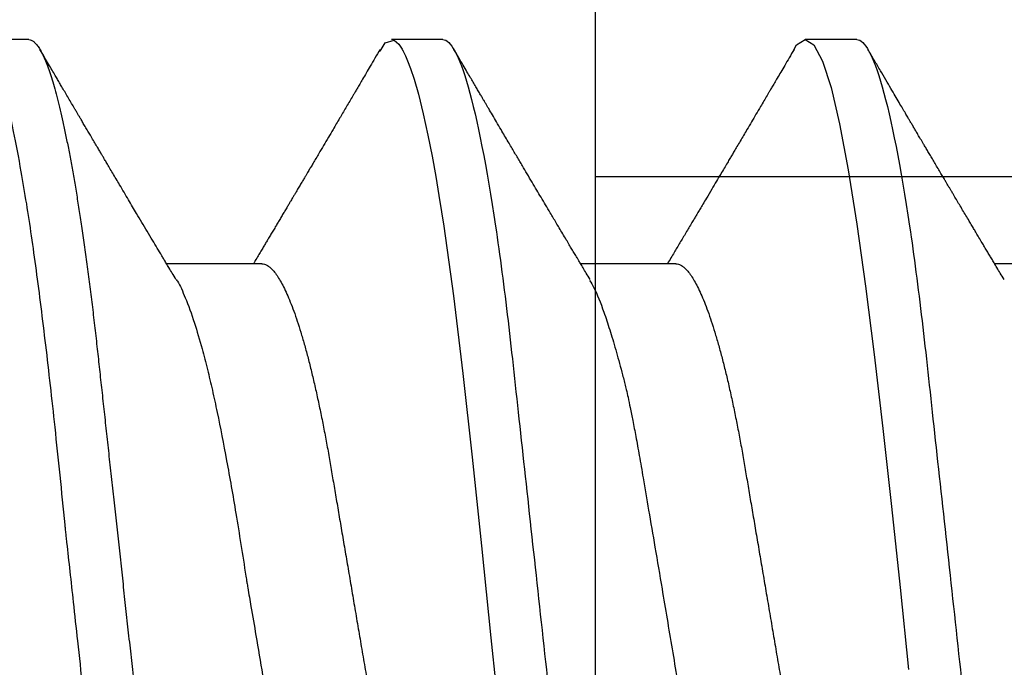
# Model space of a CAD drawing. Units: inches. Extents: x 0 to 310, y 0 to 43.
# Drawn here: x 16 to 16, y 27 to 27 of the extents above; entities that cross this region are included whole.
import ezdxf
from ezdxf import colors
from ezdxf.entities.mleader import LeaderData, LeaderLine
from ezdxf.math import Vec2, Vec3

# ---------------------------------------------------------------- set-up
doc = ezdxf.new("R2010")
doc.units = ezdxf.units.IN
doc.header["$LTSCALE"] = 0.25
doc.header["$MEASUREMENT"] = 0
doc.linetypes.add('HIDDEN2', pattern=[0.1875, 0.125, -0.0625])
doc.layers.add('Arcadia-Profile', color=6, linetype='Continuous')
doc.layers.add('Arcadia-Text', color=3, linetype='Continuous')
doc.styles.get("Standard").update_dxf_attribs({"font": 'ARIALN.TTF'})

# ---------------------------------------------------------------- blocks, each defined once
blk = doc.blocks.new('Clip OPGUCH-1')
at = {"layer": 'Arcadia-Profile', "linetype": 'HIDDEN2'}
blk.add_line((-1.472000000000008, -0.4784835013780935), (1.472000000000012, -0.4784835013780935), dxfattribs=at)
at = {"layer": 'Arcadia-Profile'}
blk.add_lwpolyline([(-1.472000000000008, 0), (1.472000000000012, 0), (1.472000000000012, -2), (-1.472000000000008, -2)], close=True, dxfattribs=at)
blk = doc.blocks.new('*U16')
at = {"layer": 'Arcadia-Profile'}
for p, q in [((0.1808125021552875, 0.1080000006599922), (0.1719375019100813, 0.1080000006599922)), ((0.2518125087002119, 0.1080000006599922), (0.2429763655073067, 0.1080000006599922)), ((0.3228125106618549, 0.1080000006599922), (0.3139375012500896, 0.1080000006599922)), ((0.2207500032587113, 0.06957012385288985), (0.2044380161999904, 0.06957012385288985)), ((0.2917500052203561, 0.06957012385288985), (0.2754379998285117, 0.06957012385288985)), ((0.3627500071820009, 0.06957012385288985), (0.3464380201232764, 0.06957012385288985))]:
    blk.add_line(p, q, dxfattribs=at)
at = {"layer": 'Arcadia-Profile', "flags": 128}
for points in [[(0.241031239585066, 0.1060315916726782), (0.2419041711941077, 0.1074707417579366), (0.2434778222296909, 0.1078840161629935), (0.2442449258913779, 0.107235619466937), (0.2446235415290943, 0.1066986698201595), (0.2448116210287736, 0.1063772901896551), (0.2449053582820966, 0.1062034188596086), (0.2449521444097087, 0.1061131923991678), (0.2449755191403931, 0.1060672587617337), (0.2449871973391744, 0.1060440856953924), (0.2449930364385651, 0.1060324441628562), (0.2449959605715399, 0.1060266142300264), (0.2449974180547478, 0.1060236900970506), (0.2449981513796331, 0.1060222326138436), (0.244998518042074, 0.1060214992889592), (0.2449987013732944, 0.1060211417930783), (0.2449987930389064, 0.106020958461857), (0.2449988297051497, 0.1060208667962459), (0.2449988755379557, 0.1060207751306357), (0.2453887202129614, 0.1052225509941747), (0.2457746049335938, 0.104339517834855), (0.2462744666743522, 0.1030383794928045), (0.24688830543524, 0.1011958823881085), (0.2476161303828164, 0.09866651653061842), (0.2484579415170831, 0.09528644797464159), (0.2492586497915887, 0.0916241318372939), (0.2499731465593946, 0.08798935204934866), (0.2506014226539417, 0.08451209044653174), (0.2511434964083481, 0.08130119077478026), (0.2515993494894939, 0.07844600867123708), (0.25196899106394, 0.07601822206005115), (0.2536210070299632, 0.06407357426563509), (0.2552499874280603, 0.05077086836831102), (0.2568559505913548, 0.0363920586194979), (0.2584388873532859, 0.02124191025779032), (0.2600344189701005, 0.005432909018416421), (0.2617706114662717, -0.01077149412360212)], [(0.3119375409596312, 0.1061056758191046), (0.3124584766242506, 0.1070762496364774), (0.3139376479150666, 0.1080000006599922), (0.3154168008727574, 0.1070758646409131), (0.3168959721635733, 0.1043196447304928), (0.3183751251212659, 0.09977850288534862), (0.3198542964120819, 0.09353014404352367), (0.3213334493697744, 0.08568145947345096), (0.3228126023274669, 0.07636676221095451), (0.3242917736182811, 0.06574541750321439), (0.3257709265759736, 0.05399916158965956), (0.3272500978667878, 0.0413289713213687), (0.3287292508244803, 0.02795163815887536), (0.3302084221152963, 0.01409604769420358), (0.3316875750729888, -7.276041062986849e-07)]]:
    blk.add_lwpolyline(points, dxfattribs=at)
at = {"layer": 'Arcadia-Profile'}
for points, knots in [([(0.1719375019100813, 0.1080000006599922), (0.1721045008154238, 0.107975843938831), (0.1724996182801171, 0.107918689417962), (0.1732224133629074, 0.1073343475113293), (0.1741513753006707, 0.1059757633271814), (0.1752935764064922, 0.1033518470622155), (0.1766467789220876, 0.098957600962716), (0.1780583424400746, 0.09288601106856786), (0.1793291882150694, 0.08620726987150151), (0.1803588609837661, 0.08007410492126654), (0.1812205748695028, 0.07440349927148704), (0.1823227731549277, 0.06653944803038714), (0.1836754179443325, 0.05579050528923934), (0.1853193484938629, 0.0411603244750105), (0.1864259212327379, 0.030336938274242), (0.1870299599892391, 0.0242310764163931), (0.18710181645584, 0.02356959134296988), (0.1871893445124435, 0.02276418596028762), (0.1874376270884248, 0.02050319428560643), (0.1878507279045891, 0.01675670445871935), (0.1884687300131347, 0.01113342703459308), (0.1891975378272228, 0.004479101617667514), (0.1899407021980419, -0.002310869409515526), (0.1906305538191635, -0.008610371047080179), (0.1912006800459167, -0.01382163629306143), (0.1917229024622173, -0.01859077821658461), (0.1923790189325061, -0.02457194201722102), (0.1932229233509197, -0.0322758747129539), (0.1942579306796546, -0.04165266140799906), (0.1955000162464273, -0.0526303347170396), (0.1966299412881263, -0.06219423788842571), (0.1975237489072299, -0.06932153894839166), (0.1979663551562805, -0.07272594066266169), (0.1981865555937592, -0.0743863294248106), (0.198296380436922, -0.07520586562773657), (0.19835121486323, -0.075612950302832), (0.1983786261966873, -0.0758158097852264), (0.198392314790679, -0.07591707462592101), (0.1983991669273291, -0.0759676634028712), (0.1984025892175261, -0.07599294637720488), (0.1984042996991171, -0.07600558527403356), (0.1984051559284552, -0.07601190649642087), (0.1984055831930185, -0.07601505679688847), (0.1984057972309898, -0.07601664769687), (0.1984059041727644, -0.076017429972707), (0.1984059652827597, -0.07601788302297363), (0.1984408332736223, -0.07627581496951263), (0.198590668059957, -0.07728823099314353), (0.1989255028111092, -0.07946439530220184), (0.1993528250768932, -0.08208712908674576), (0.1998118331390266, -0.08476637335511317), (0.2002530608138713, -0.08722311713897613), (0.2007542831076314, -0.08986015075313736), (0.2013154123061867, -0.09261610310227786), (0.2019959502021678, -0.09568514341504875), (0.2027479099226994, -0.09870455066743622), (0.203521496385564, -0.1013845066767201), (0.2042135344250937, -0.1034207074370221), (0.2048247850614793, -0.1049350865499039), (0.2057463548808478, -0.1067858562309767), (0.2066317270874602, -0.1081137092829354), (0.2073375097858658, -0.1078226508115767), (0.2075080533280449, -0.1077523201803512)], [0, 0, 0, 0, 0.01515905261107979, 0.03586614189203469, 0.06211989408246051, 0.09391842579294973, 0.1312593903862679, 0.1741400274973182, 0.2099484755099715, 0.235195245697302, 0.2583808235339909, 0.2815631618886505, 0.3278879404747298, 0.3742002990871141, 0.4260442438004353, 0.4279263839308579, 0.4296131557886982, 0.4320452438717746, 0.4352226659528504, 0.450059848417548, 0.465728158480045, 0.4854035639336879, 0.5090853001151057, 0.5257624910882404, 0.5412141837199839, 0.5554403217489153, 0.5684408709583202, 0.5951432199683964, 0.625822076453878, 0.6564954713781134, 0.7024735386274165, 0.7254730199311696, 0.7369735493104591, 0.7427237712949122, 0.7455988372730022, 0.747036367506943, 0.7477551243224639, 0.7481145060230491, 0.7482941966324457, 0.7483840316364486, 0.748428953845079, 0.748451410154535, 0.7484626477693233, 0.7484682619251181, 0.7484710689386617, 0.7484724724776104, 0.7484738760165591, 0.751674409462891, 0.7611568393548902, 0.7762566877474298, 0.7866075641956043, 0.7985563392654708, 0.8121029415087794, 0.8272472927704643, 0.8439892972298753, 0.8670891993423759, 0.8881416499214301, 0.907146439615559, 0.9241034153169001, 0.9390124130942493, 0.9852631140953684, 1, 1, 1, 1]), ([(0.1808125021552875, 0.1080000006599922), (0.1809479898421138, 0.1079838516602787), (0.181220322644231, 0.1079513918667252), (0.181641822265318, 0.1076870857076355), (0.1820746358375001, 0.1072599710519389), (0.1825188176140173, 0.1066509854271822), (0.1829732456930433, 0.1058616574594091), (0.1834281287915687, 0.1049076645698901), (0.183881951021533, 0.1038004050663281), (0.1843333393892266, 0.1025512361230461), (0.1847902143669522, 0.1011392584071689), (0.1852515918748896, 0.09956595477994368), (0.1857164063877832, 0.097833646515046), (0.1861835868276849, 0.09594542496708813), (0.1866520633473172, 0.09390509978288497), (0.1871207041462384, 0.0917172549330112), (0.1875884360835158, 0.08938714042979834), (0.1880513849879293, 0.08693527383546451), (0.1885085414662697, 0.08437091663151852), (0.1889589530381794, 0.08170348472038436), (0.1894044125533334, 0.07892463576923481), (0.189855591005065, 0.07596576798779564), (0.190311033003006, 0.07282519369821694), (0.1907691142718164, 0.06950282823344045), (0.1912172511622643, 0.06608922934554817), (0.1916545312753009, 0.06259509281733466), (0.1920801097566525, 0.05903113342152322), (0.1924860482018964, 0.05547194538945588), (0.19287439464442, 0.05191044608220841), (0.1932665552080337, 0.04833578457936083), (0.1936688533135857, 0.04466289594818207), (0.1940816559119156, 0.0408956559803717), (0.1945040606937756, 0.03704041513341627), (0.1949353575751616, 0.03310410988230972), (0.1953747031228446, 0.02909426918286107), (0.195821234470781, 0.02501892052466426), (0.1962740020232019, 0.02088658731725257), (0.1967292970888863, 0.01673120878615597), (0.1971860306780311, 0.01256273109690964), (0.1976431233102929, 0.008390973945644031), (0.1981022898997562, 0.004200242698056744), (0.1985747552077513, -0.0001118205497472324), (0.1990594480020071, -0.004535515414242131), (0.1995550869878393, -0.00905903742516534), (0.2000480988543405, -0.01355870401813997), (0.2005372254120452, -0.01802283902543289), (0.2010212156405906, -0.02244007090297018), (0.2014898371401941, -0.02671709244298404), (0.2019423839625283, -0.03084734178712933), (0.2023783317850878, -0.0348261499924134), (0.2028058565488315, -0.03872807729350969), (0.2032241749049248, -0.04254585457074578), (0.203632463426084, -0.04627278778006483), (0.204030425132288, -0.04990277242253915), (0.2044170024213976, -0.05343869542057211), (0.2047991367412436, -0.05689746113617122), (0.2051939023336722, -0.06029368706635241), (0.205596220727287, -0.06361366838201787), (0.2060063167361932, -0.06685025817966972), (0.2064230610349842, -0.06999648045038276), (0.2068482350182457, -0.0730631393762633), (0.2072926363727667, -0.07612184101090458), (0.207755978782215, -0.0791544934376982), (0.2082377143107514, -0.08214128791511266), (0.2087250437809374, -0.0849967940265608), (0.2092167381126266, -0.08771212727144073), (0.2097115370041394, -0.09027902968352075), (0.2101986750920304, -0.09264404417625771), (0.2106768513531705, -0.09481118423759893), (0.2111448864059611, -0.096785865358473), (0.2116111799360425, -0.09860667608144214), (0.2120746283550048, -0.1002701399134982), (0.2125341779123708, -0.1017734901090344), (0.2129887749279114, -0.1031147765554654), (0.2134374838995186, -0.1042928060953727), (0.2138792758901484, -0.1053071336587306), (0.2143133288576564, -0.1061581395970261), (0.2147362331825367, -0.1068427998741677), (0.2151474420704993, -0.1073661651942373), (0.2155462501221184, -0.1077338430718453), (0.215935280091017, -0.1079518408616358), (0.2163225196355754, -0.1080259881777761), (0.2167203477760253, -0.1079433596396502), (0.2171417541713687, -0.1076908867048632), (0.2175748920273755, -0.1072528185853741), (0.2179303800291628, -0.1067899784397763), (0.2181435262374887, -0.1064097992952329), (0.2182060625691484, -0.1062982561002594)], [0, 0, 0, 0, 0.01186438242919328, 0.02384763212066915, 0.0359417853192389, 0.0481383573635313, 0.06042836931534833, 0.07280238072268784, 0.08453745340265088, 0.09632985807504067, 0.1081707057961357, 0.1200509315171004, 0.1319612676214712, 0.1438922688676832, 0.155834421427716, 0.1677781458214359, 0.1797138697738487, 0.1916320526904356, 0.2033111891057892, 0.2149554345858005, 0.2265561026223427, 0.2381047235081683, 0.250507896900963, 0.2628307515744716, 0.2750636816390606, 0.287197525998981, 0.2992236087832666, 0.311133780251999, 0.3222907693640482, 0.333538357851583, 0.3448880961336521, 0.3563330758770604, 0.3678660139837369, 0.3794792398502637, 0.3911647306504644, 0.4029141201960177, 0.414718756740074, 0.4265697261239159, 0.4382453594538367, 0.4499480597144492, 0.4616688694867547, 0.4733987564433653, 0.4860653392205969, 0.4987204941872446, 0.5113528521611792, 0.5239511717892175, 0.5365044049059029, 0.5490017343965023, 0.5607243630662189, 0.5723794263794267, 0.583958689616146, 0.5954542819313037, 0.606858697138973, 0.6181648199193571, 0.6293659204854506, 0.6405341373397571, 0.651806415398259, 0.6631792539571958, 0.6744401486318997, 0.6857842996152518, 0.69720438262185, 0.7086927236191952, 0.7211661870248027, 0.7336995705566849, 0.7462821578626565, 0.7589029901848335, 0.7715508697358795, 0.7842144669767287, 0.7961586952120007, 0.8080971698039829, 0.8200203460279366, 0.8319187254233197, 0.8437829530594476, 0.8556038243936805, 0.8673723635083802, 0.8790798095948338, 0.8907177195962863, 0.9022779367182016, 0.9135485923134917, 0.9247297607623203, 0.9358147816045612, 0.9467973775665927, 0.9586617575658286, 0.9706450084976169, 0.9827391629601014, 0.9949357324330571, 1, 1, 1, 1]), ([(0.2518125044890684, 0.1080000032851784), (0.2530935004402259, 0.1080000032352291), (0.2545867047769939, 0.1053715298186986), (0.2577150701532069, 0.09442328007985212), (0.2593415059036559, 0.08611489078196444), (0.2615952395019168, 0.0709698880995826), (0.2623157537770844, 0.06549326662760313), (0.2636619107654141, 0.05407080311770196), (0.2642882680455898, 0.04813669775600138), (0.266396550585533, 0.02889490781398019), (0.2679771389130536, 0.01446925659942), (0.2711478711160247, -0.01446925702771251), (0.2727284594415451, -0.02889490822399265), (0.2748367419765074, -0.0481366981205551), (0.2754630992547362, -0.05407080346504367), (0.2768092562467608, -0.0654932669564734), (0.2775297705235182, -0.07096988841529894), (0.2797835041253514, -0.08611489104712033), (0.2814099398764895, -0.0944232802959366), (0.2845383052502122, -0.1053715299266842), (0.2860315095838502, -0.1080000032851784), (0.287312505531002, -0.1080000032851784)], [0, 0, 0, 0, 0.1250000000000001, 0.1250000000000001, 0.2500000000000001, 0.2500000000000001, 0.3125000000000001, 0.3125000000000001, 0.3750000000000002, 0.3750000000000002, 0.5000000000000001, 0.5000000000000001, 0.625, 0.625, 0.6875000000000001, 0.6875000000000001, 0.7500000000000001, 0.7500000000000001, 0.875, 0.875, 1, 1, 1, 1]), ([(0.3228125066470007, 0.1080000032851784), (0.3240935025980463, 0.1080000032375561), (0.325586706934768, 0.1053715298234175), (0.3287150723110575, 0.09442328008834933), (0.3303415080616325, 0.08611489079181345), (0.3325952416601474, 0.07096988811032956), (0.3333157559354127, 0.06549326663847), (0.3346619129239343, 0.05407080312850399), (0.3352882702040851, 0.04813669776698992), (0.3373965527440035, 0.02889490782518678), (0.3389771410715685, 0.01446925661023313), (0.3421478732747243, -0.0144692570185625), (0.343728461600378, -0.02889490821608831), (0.3458367441355499, -0.0481366981145519), (0.3464631014138444, -0.05407080345965642), (0.3478092584058921, -0.06549326695201207), (0.3485297726826708, -0.07096988841132967), (0.3507835062845928, -0.08611489104461079), (0.3524099420358233, -0.09442328029436275), (0.3555383074097413, -0.1053715299263698), (0.3570315117434788, -0.1080000032851784), (0.3583125076907017, -0.1080000032851784)], [0, 0, 0, 0, 0.1250000000000001, 0.1250000000000001, 0.2500000000000002, 0.2500000000000002, 0.3125000000000002, 0.3125000000000002, 0.3750000000000001, 0.3750000000000001, 0.5000000000000002, 0.5000000000000002, 0.6250000000000003, 0.6250000000000003, 0.6875000000000003, 0.6875000000000003, 0.7500000000000003, 0.7500000000000003, 0.8750000000000002, 0.8750000000000002, 1, 1, 1, 1]), ([(0.2060437272828555, 0.06689210845809024), (0.2058273249308886, 0.06725262010341604), (0.2054244868991333, 0.0679237209500978), (0.2048658066944125, 0.06885576759314516), (0.2043964080272307, 0.06963948992249369), (0.2039906367590252, 0.07031747662983046), (0.2034814526620217, 0.07116874535619688), (0.2028300455058378, 0.07225883387068377), (0.201995805894537, 0.07365650428250481), (0.201116716051704, 0.07513119125208645), (0.2002029176669033, 0.07666599506148541), (0.1993686094047593, 0.07806897943651192), (0.1986024730394611, 0.07935853786489622), (0.1978861296100618, 0.08056530144234086), (0.1971408950336251, 0.08182176657772944), (0.1964338477587937, 0.08301482603746768), (0.1957850779477326, 0.08411033839003634), (0.1952081070438858, 0.0850851700447044), (0.1946723090378022, 0.0859909395846814), (0.1942107837508154, 0.0867715376166518), (0.1938334553409344, 0.08740996763168196), (0.1935149272981143, 0.08794906273341363), (0.1932033394324506, 0.08847655962681023), (0.1928591219052223, 0.0890594563449052), (0.1924576527526369, 0.08973951410170455), (0.1919893371899644, 0.09053307373529895), (0.1915126973992667, 0.09134109652564915), (0.191038980159064, 0.09214446804114251), (0.1906006053909977, 0.0928881247412554), (0.1901775377415973, 0.09360609643464324), (0.1898034815257574, 0.09424106055827108), (0.189492543456673, 0.09476903472135989), (0.1892180828553442, 0.09523513548927776), (0.1889427227910616, 0.0957028660133381), (0.1885865067718306, 0.09630805571119394), (0.1881344285372819, 0.09707631395411687), (0.1876127467193811, 0.09796319232412776), (0.1870940971635378, 0.09884517830544803), (0.1866117886671645, 0.09966566892460227), (0.1861683555723275, 0.1004202173809161), (0.1857445204342572, 0.1011415859035369), (0.1852962994028591, 0.1019046893643387), (0.1847799404561741, 0.1027839964491464), (0.1841707549217517, 0.1038217359489209), (0.1834687294802073, 0.105018035467157), (0.1829699025261409, 0.1058684865821156), (0.1827049845174038, 0.1063201458480525)], [0, 0, 0, 0, 0.02753160385326408, 0.05125072350919303, 0.07115000557478814, 0.08734651762364937, 0.102985643894936, 0.1360975904779618, 0.1704937917226232, 0.2095614335565878, 0.248508501695467, 0.2874494107710341, 0.3164386674438973, 0.3467218511000701, 0.3793361021633293, 0.4120889908716801, 0.4375261194861105, 0.4627007429909878, 0.4862594338456726, 0.5064324801426359, 0.5220778422160254, 0.5348178144989432, 0.5474319785469588, 0.5621918384567736, 0.5791415998638163, 0.5991399351144525, 0.6225243000723526, 0.6405666461998707, 0.6602056291603616, 0.6790469027987809, 0.6951320163065926, 0.7084595088114429, 0.7191671120194837, 0.7305487399788467, 0.7439977309755205, 0.765147218400295, 0.7889142268812908, 0.8113687140080899, 0.8321417877957679, 0.851231917666417, 0.8686741886556099, 0.8869237574869238, 0.9091784625800013, 0.9354409100692225, 0.9657138303955848, 1, 1, 1, 1]), ([(0.2410451727578682, 0.1063204025117623), (0.2407510385926912, 0.1058189377378169), (0.2401929761990154, 0.1048675058226354), (0.2394007977402417, 0.1035176790731707), (0.2386989727095887, 0.1023223027009377), (0.2380901457149633, 0.10128568886218), (0.2375733156003541, 0.1004060316371844), (0.2371475296390742, 0.09968150331089243), (0.236803634577722, 0.09909650621435206), (0.2365132160798282, 0.0986025204772587), (0.2359700321953131, 0.09767882733293076), (0.2351660423809232, 0.09631219078784303), (0.2340765467360946, 0.09446159580836833), (0.2330869831475688, 0.09278207618871503), (0.2321727836675116, 0.09123161063343899), (0.2313579646256336, 0.0898505568164345), (0.230647059565122, 0.08864646263026144), (0.2300543901158729, 0.08764320699427541), (0.2295994213203087, 0.08687336181688954), (0.2291895057816209, 0.08618005224961989), (0.2288659136332107, 0.08563292507902132), (0.2285979590701608, 0.0851800067789017), (0.2283480713439872, 0.0847576935821368), (0.2280525787268211, 0.08425845795091247), (0.227705466282508, 0.08367218600194049), (0.2273193901215471, 0.08302037259352568), (0.2269355352177485, 0.08237257435393763), (0.2265871408795093, 0.08178485288901127), (0.2262947768346493, 0.08129181608073077), (0.2260504752859553, 0.08087996425257549), (0.2258449819604458, 0.08053360668717557), (0.225627591901592, 0.0801672981703585), (0.2253606673931063, 0.07971762018941098), (0.2250194111330064, 0.07914291606654844), (0.2246380196096283, 0.07850094717930167), (0.2242400691974034, 0.07783137158616649), (0.223845520667961, 0.07716791125413502), (0.2234580194782936, 0.07651656399127615), (0.2230590626166329, 0.07584634493749531), (0.2226516305420212, 0.07516221769793097), (0.2222400047156565, 0.07447148520055569), (0.2218494897067789, 0.07381652638779945), (0.2214772198663368, 0.07319249089245217), (0.2210983883374951, 0.07255782869936356), (0.2206951377282458, 0.07188263226407576), (0.220244724038162, 0.07112895256305363), (0.2197806877545325, 0.07035300316486603), (0.2194627635002728, 0.0698219965093787), (0.219311962327339, 0.06957012385288985)], [0, 0, 0, 0, 0.04085196886593042, 0.07750866859755923, 0.1099740663569947, 0.138251273158255, 0.1619787692580728, 0.1816607741134866, 0.1972994677637655, 0.2096591154537358, 0.2219245612420966, 0.2725928323339322, 0.3210701032802146, 0.3728170181722037, 0.4095638400437789, 0.4475430345811809, 0.4854887092792204, 0.5078138082251122, 0.5294171112772287, 0.548321135743235, 0.5644060408844362, 0.5740807700844662, 0.5852972826195254, 0.5988855138616823, 0.6148438889693402, 0.6331705745803528, 0.6521160110628815, 0.6677516547200952, 0.6811764751454289, 0.6923914784726186, 0.7013981236250121, 0.7094738674541545, 0.7223208595793622, 0.7381417162630309, 0.7564379842358221, 0.7747885275675801, 0.792871013619733, 0.8106756076424412, 0.8280414018143806, 0.8476750240606755, 0.8666239495289909, 0.8845393746493666, 0.90125430943617, 0.9176804276305294, 0.9364733053821702, 0.9565133395181655, 0.9793729502555212, 1, 1, 1, 1]), ([(0.2770437521609015, 0.06689206262528513), (0.2768284596252855, 0.06725073361469525), (0.2764312387668006, 0.06791249180300474), (0.2758860370422518, 0.06882201287390677), (0.2754412725699709, 0.06956458434057344), (0.2750964228067581, 0.07014070484811308), (0.2748280186419585, 0.07058934858869792), (0.2746001489685383, 0.07097036072821927), (0.2743117037904277, 0.07145284674490204), (0.2739401658971268, 0.07207462996433867), (0.2734710834437308, 0.07286019761525386), (0.2729420790849826, 0.07374677233401128), (0.2723709621434143, 0.07470468865270385), (0.2717926486386943, 0.07567545927550201), (0.2712514911418644, 0.07658460076065188), (0.2707368024446897, 0.07744979061041546), (0.2701339733474395, 0.07846385838762204), (0.2694371777895732, 0.07963687317149626), (0.2686650852352876, 0.08093786472602771), (0.2678934503772545, 0.08223918471923275), (0.2670979512550105, 0.08358186904909326), (0.2662814754164362, 0.08496106681790705), (0.2655766689451227, 0.0861526624027138), (0.2649985894028113, 0.08713050220159024), (0.2645287566882288, 0.08792563243582352), (0.2640506853659019, 0.08873501222953495), (0.2635460338922151, 0.08958974516561602), (0.2629957498235864, 0.09052220609877848), (0.2624053450598947, 0.09152310408908759), (0.2617376117050956, 0.09265561137603884), (0.2610369630087774, 0.09384463020288836), (0.2603302764040727, 0.09504452389050355), (0.259710235873861, 0.0960977993059342), (0.2592320015848095, 0.09691050234663967), (0.2588763263526843, 0.0975150999128851), (0.2585840124279954, 0.0980120930304138), (0.2582561633400218, 0.09856957162347557), (0.2578735687708971, 0.09922033312439416), (0.2574487039074747, 0.09994313763737983), (0.2569936764030416, 0.1007175025962366), (0.2564899255610094, 0.1015750137642164), (0.2559185779661384, 0.1025478853179771), (0.2552590959312617, 0.1036712118947167), (0.2545113611370429, 0.1049453485998471), (0.2539836118165653, 0.105845119482082), (0.2537049910623281, 0.1063201458480525)], [0, 0, 0, 0, 0.02739107854782167, 0.05053731985819251, 0.06943099071884423, 0.08406554517789395, 0.09450080260908852, 0.1036618360146381, 0.1131337459957838, 0.1313068968513471, 0.1510879688130547, 0.1730416145769433, 0.1989043575809841, 0.2241097172923684, 0.2470277488735735, 0.2681782431876464, 0.2900252803160336, 0.324270333136541, 0.3575120241615097, 0.3890825978852943, 0.4233296600140805, 0.4596968554603804, 0.4940244101912225, 0.5139771576112505, 0.5340735333209081, 0.5544962033106633, 0.575526828115701, 0.5990655020149491, 0.6253886090742228, 0.6516133651774616, 0.6851467675356239, 0.715752385535497, 0.7427915257253213, 0.7651738623372528, 0.7774962646148487, 0.7887224989964648, 0.8029284012691608, 0.8198427790629432, 0.8381509005751189, 0.8578252645523629, 0.8786506815645954, 0.9032686195572549, 0.9316975603664568, 0.9639403093313489, 1, 1, 1, 1]), ([(0.3120452480519997, 0.1063205125104951), (0.3117625490205, 0.1058385456996436), (0.3112256475020452, 0.1049231951545084), (0.3104626713652046, 0.1036231091657478), (0.3097849533978518, 0.1024687195363092), (0.3091950454298402, 0.1014642642578703), (0.3086920283408521, 0.100608026433489), (0.3082749488981982, 0.09989832047943059), (0.3079390115883882, 0.09932676234738436), (0.3076596450238593, 0.09885156260471417), (0.3073140494052424, 0.09826381403481266), (0.3068550838713975, 0.09748344974284384), (0.3062210944970509, 0.09640583569708694), (0.3055065454315287, 0.09519194662716535), (0.304733553846976, 0.09387939943185719), (0.3040232028393142, 0.09267396850169485), (0.3033808996650222, 0.09158453177322601), (0.3028102338392138, 0.09061708009433778), (0.3022733517762273, 0.08970726608626345), (0.3018040234329504, 0.08891233381143193), (0.3013981182505869, 0.08822503884147492), (0.3010137917941265, 0.08757450306018955), (0.3005719708512302, 0.0868269392229819), (0.3000466200748235, 0.08593839244285162), (0.2994217074849601, 0.08488199269775754), (0.2987041912014661, 0.08366990936436158), (0.2978859388245994, 0.0822887145641098), (0.2971076929348371, 0.08097621483799466), (0.2964421122061918, 0.07985473923204234), (0.2959625297452497, 0.07904711221897243), (0.2955823429364237, 0.07840728340345438), (0.2952478173760049, 0.07784439858239578), (0.2949035095834809, 0.07726540727427578), (0.2944838431251959, 0.07655994985872949), (0.2940034517470007, 0.07575289272233698), (0.2934823758560547, 0.07487809297850001), (0.2929693877896131, 0.07401754286306916), (0.2924633904498837, 0.0731692652231124), (0.2919690876701964, 0.072341242155884), (0.2914535213262894, 0.07147824924018265), (0.2909042586609587, 0.07055952945762956), (0.2905140000799378, 0.06990758681922449), (0.2903119917886663, 0.06957012385288985)], [0, 0, 0, 0, 0.03926341916059443, 0.07456901870284363, 0.1059207065557436, 0.1333211241939185, 0.1564170376764907, 0.1756965383067918, 0.1911610753194091, 0.2029996823802459, 0.2144284700639676, 0.2390691201387726, 0.266612075819247, 0.3022783327991135, 0.3380414122847022, 0.3736408926951606, 0.4005883482138597, 0.4269022646494223, 0.45256230858991, 0.4748198697568062, 0.4917692006914729, 0.5086476913066381, 0.5279108326406748, 0.5527853190734294, 0.5811778097005944, 0.6141533036881508, 0.6517563427973996, 0.6939781930222786, 0.7213667072960573, 0.7433877472324733, 0.7599762256956851, 0.7736607965548431, 0.7893955896796718, 0.8073090760619649, 0.8313382052632622, 0.8553896478532451, 0.8788540679396897, 0.9017315832005054, 0.9247907197851933, 0.9466122824704919, 0.9723650878742452, 1, 1, 1, 1]), ([(0.3480437816222288, 0.06689203512560171), (0.347829332313637, 0.06724929402749558), (0.3474263554499046, 0.06792062783953101), (0.3468613819384103, 0.06886312842348508), (0.3463741584833588, 0.06967667649556075), (0.3459443986776769, 0.07039472861361817), (0.3455410932132494, 0.07106908547148505), (0.345133583097688, 0.07175091230496422), (0.3447109958235384, 0.07245836953478113), (0.3442448985242912, 0.07323919565448334), (0.3437683307108319, 0.07403814676272846), (0.3433149782001124, 0.0747987095499183), (0.3429133045072739, 0.07547295896100747), (0.3425061824103608, 0.07615669777317491), (0.3420366660579237, 0.07694564646739588), (0.3415056811376225, 0.07783848811088712), (0.3409495188933249, 0.07877433858078176), (0.3404035673228805, 0.07969358032320217), (0.3398796252965255, 0.08057636073775276), (0.3394370115771608, 0.08132252034343557), (0.3390771052820281, 0.08192950951350708), (0.3388007194077716, 0.08239580856077433), (0.3385498966384262, 0.08281910184681207), (0.3383078881513839, 0.08322758235512717), (0.3380447959867183, 0.08367182647700355), (0.3377189958555107, 0.0842219850555419), (0.3373137377152435, 0.08490670466489236), (0.336845326227337, 0.08569844718662933), (0.336356213109589, 0.08652551187855595), (0.3358808911562576, 0.0873296992246746), (0.3354337288250502, 0.08808648163983035), (0.3350147704245323, 0.08879583111358214), (0.3346240123366631, 0.08945769401056802), (0.334201917541403, 0.09017281903682006), (0.3337607073707272, 0.09092064262331023), (0.3333100432836673, 0.0916847343494065), (0.3329190895765528, 0.0923478735527623), (0.3326154429633057, 0.09286298185213004), (0.3323881146282925, 0.09324875022672474), (0.3322219712980008, 0.09353070699172994), (0.3320434793192835, 0.0938336843181582), (0.3318148220703954, 0.09422180147963788), (0.3315023689295327, 0.09475236057319814), (0.3311006321369874, 0.09543460103661472), (0.330609677607443, 0.09626868141338774), (0.3300294620471345, 0.09725469932682218), (0.3293600483707131, 0.09839284617845268), (0.3286013875636833, 0.09968324916439864), (0.3277535443982007, 0.1011261138551851), (0.3268165282105944, 0.1027216155075732), (0.3257902746999957, 0.104469914107447), (0.3250766994088359, 0.1056864391739389), (0.3247049655242868, 0.1063201825142968)], [0, 0, 0, 0, 0.02728270886071544, 0.05126759569901029, 0.07194777488618458, 0.08937158594142741, 0.1060591646179369, 0.1233949865964848, 0.1413798575929353, 0.1600143499176627, 0.1829351584809927, 0.2022904397615311, 0.2179879993970439, 0.2343216771664655, 0.2543931695239247, 0.2780996389329417, 0.3023370599413549, 0.3256717912979981, 0.3481020381583072, 0.3695510720292177, 0.3824753550599674, 0.3943059248412917, 0.4050424377503598, 0.4146910027223771, 0.4253929624926658, 0.438847267382802, 0.4565550670994133, 0.4774888477591884, 0.4990793923135632, 0.5194676415756785, 0.5386526816638969, 0.5566334526604758, 0.5734088886193903, 0.5889781036781965, 0.611005327338693, 0.63026061957309, 0.6470615345692347, 0.6614098486364142, 0.6694124324190905, 0.6763799675587752, 0.6828381359958136, 0.6924364080153227, 0.7058742235155421, 0.7231537978995322, 0.7442764547392065, 0.7692450156004735, 0.7980618061674237, 0.8307303083098134, 0.8672540411274409, 0.9076367909781098, 0.9518837957194894, 1, 1, 1, 1]), ([(0.1824089366783674, -0.06722375463697405), (0.1823915444341271, -0.06719670438447034), (0.1822194681207137, -0.06692907315393137), (0.1818894240604223, -0.06630484544044846), (0.1814187440316637, -0.0653456385069826), (0.1809451809951668, -0.06425415619890629), (0.1804666962302477, -0.06303918182507084), (0.1799851063704008, -0.06169774256335403), (0.1795002169920146, -0.06022727424636232), (0.1790163247229763, -0.05863820425703237), (0.1785388075157712, -0.05694854373173364), (0.1780696193204712, -0.05516835727375602), (0.1776083224013014, -0.05329996088795097), (0.1771513468980359, -0.0513285981087539), (0.176696169150901, -0.04924182031301916), (0.176244822987794, -0.04704503424589435), (0.1757970910409483, -0.04473425821375132), (0.1753572777044017, -0.04232842568526562), (0.1749317663043044, -0.03986720461971638), (0.1745240136727517, -0.03736448726015196), (0.1741309513075588, -0.03482325476393289), (0.1737338792424907, -0.03221302789146341), (0.173324720096927, -0.02952048949204888), (0.1729066423173364, -0.02675429425705866), (0.172478929634643, -0.02391162079462328), (0.1720454178125301, -0.02101598437135488), (0.171609479463676, -0.01808939227460149), (0.1711730524148134, -0.01514437852746475), (0.1707360341492858, -0.01217997875047638), (0.1702966627570177, -0.009183518765890852), (0.1698526058445893, -0.006138535579113924), (0.1694056720035775, -0.00305648179741036), (0.168955625753803, 6.493762575487949e-05), (0.1685064510972119, 0.003198721486734168), (0.1680625911870077, 0.006313822958763371), (0.1676258557653529, 0.009397244819477901), (0.1671958435617071, 0.01245103025482885), (0.1667697423847141, 0.01549510600422543), (0.1663451940877785, 0.01854619737707885), (0.1659240481581001, 0.02159112903710358), (0.1655061331033814, 0.02463111250612604), (0.165095236484337, 0.02763804271335646), (0.1646977256975433, 0.03056528673158487), (0.1643144045668574, 0.03340200671490789), (0.1639461877342558, 0.03615203902874731), (0.1635820751595443, 0.03884999097177433), (0.1632080975204353, 0.04150977339994588), (0.1628241780665221, 0.04411945731063804), (0.1624317416150838, 0.04667892555296094), (0.1620336806062177, 0.04916557147984468), (0.1616319478278427, 0.0515684900481328), (0.1612282259891522, 0.05387865971409989), (0.1608224120523509, 0.0560982894668558), (0.1604141835288253, 0.05822889675956722), (0.1600014094468616, 0.06028070007936526), (0.1595857565099621, 0.06224278178212161), (0.15916700279503, 0.06411383220740907), (0.158748815020628, 0.0658757688286058), (0.1583345707006885, 0.06751437010581673), (0.1579259527331551, 0.06902480996657845), (0.1575226213090826, 0.07041058139638023), (0.1571226815540729, 0.07167753474832983), (0.1567239210701032, 0.07283104445086463), (0.1563280517660033, 0.07386244436848388), (0.1559348891252288, 0.07476895526766425), (0.1555479900843846, 0.07553982926453218), (0.1552048540911564, 0.07611106088968933), (0.1549043174911482, 0.07652384747633745), (0.1546441435069443, 0.07681432041227731), (0.1543878957237865, 0.07703810965224944), (0.1542210530612831, 0.07712579369602635), (0.1541375917863803, 0.07716965671027198)], [0, 0, 0, 0, 0.001608703928337629, 0.01591628070203345, 0.03022384721319272, 0.04462938124356715, 0.05903492671309318, 0.07374908693855235, 0.0884632420235686, 0.1032840431563235, 0.1181048180900752, 0.1325139045077576, 0.1469229983027882, 0.1614329271306234, 0.1759428392637399, 0.1907727788555334, 0.2056027041351083, 0.2205441789869915, 0.23548565286153, 0.2497861571162575, 0.2640867537117413, 0.2784851607564007, 0.2928835620474767, 0.3075842233658463, 0.322284882358544, 0.3370884330773325, 0.3518919887074196, 0.3664366886594875, 0.3809814086794434, 0.3956250450081795, 0.4102686850577824, 0.425223883644161, 0.4401790807574077, 0.4552418660679676, 0.4703046471912489, 0.4850016750138165, 0.4996986957523843, 0.5144983861599907, 0.5292980632106308, 0.5444230994076042, 0.5595481258739662, 0.5747863558014937, 0.5900245675174106, 0.6046367428464244, 0.6192488977581767, 0.6339609889870336, 0.6486732022363132, 0.6636881086776631, 0.6787030172277255, 0.6938199006286463, 0.7089367806694719, 0.7239345847446734, 0.7389323866294204, 0.7540311703858482, 0.7691299858249098, 0.784546599735493, 0.7999631996755489, 0.8154894921526434, 0.8310157768565156, 0.8462488048282643, 0.8614818313750748, 0.8768210565994784, 0.8921602817063787, 0.9078356699769842, 0.9235110435481841, 0.93930318888145, 0.9550953163955822, 0.9662947963979599, 0.977504883706768, 0.9887470563178395, 1, 1, 1, 1]), ([(0.2207500032587113, 0.06957012385288985), (0.2209129752586545, 0.06955510265651865), (0.2212409031205738, 0.06952487741039581), (0.2217512341587771, 0.06927867543887478), (0.2222773875221975, 0.06888015393544), (0.2228191646720994, 0.06831134330140154), (0.2233712589922128, 0.06757829302700236), (0.223931788754351, 0.0666823260390248), (0.224498702822288, 0.06562725680317749), (0.2250734285928111, 0.0644089930258942), (0.2256578831241409, 0.06302067901819042), (0.2262500949236692, 0.06146235055032578), (0.2268478416303417, 0.05973550534373073), (0.2274448900233921, 0.05785703923597429), (0.2280389895298818, 0.05583458093497162), (0.2286278660771899, 0.05367680021478227), (0.2292093759084217, 0.0513933044296695), (0.2297810078624494, 0.04899619054903548), (0.2303408231931421, 0.0464967540551231), (0.2308870629610276, 0.04390672617705471), (0.2314183900916866, 0.0412360095645794), (0.2319334812971707, 0.03849654800150004), (0.2324285397150341, 0.03571112347909944), (0.2329084208030228, 0.0328695749628336), (0.2334040910431874, 0.0299608863806462), (0.2339150347477599, 0.02695543941284839), (0.2344452757332256, 0.02383851477449417), (0.2349931974497146, 0.02061706846683586), (0.2355574845206938, 0.0172995494449002), (0.2361326189548514, 0.01391828917371596), (0.2367165751043725, 0.01048505855220538), (0.2373072763862467, 0.00701227676445848), (0.2379024901849096, 0.00351284198424695), (0.238499569783631, 2.553948767580749e-06), (0.2390962137144452, -0.003505188451371044), (0.2396901505855578, -0.006997054749129372), (0.2402795786998499, -0.01046244548205966), (0.2408623297564603, -0.01388853447768756), (0.2414329282423413, -0.01724310560136422), (0.2419895516086523, -0.02051560933357877), (0.2425306120258686, -0.02369673338024558), (0.2430579875446544, -0.02679678027209009), (0.243573178601844, -0.02982724073697485), (0.2440762929035891, -0.03277934337159882), (0.2445632213021938, -0.03566354426550111), (0.2450620748550154, -0.0384724347333969), (0.2455781978690155, -0.0412183611363095), (0.2461105861158011, -0.04389532574195343), (0.2466579750540099, -0.04649129884485159), (0.2472181756459051, -0.04899262619238565), (0.2477893749849258, -0.05138808055489763), (0.2483695941868795, -0.05366699016459142), (0.248957149733668, -0.05582077291558241), (0.249549919537607, -0.05783989151450664), (0.2501421006399625, -0.05970451943996347), (0.2507314573126891, -0.06141037940674776), (0.2513157932473149, -0.06295383121825049), (0.2518966023713531, -0.06434240395781732), (0.2524753188200428, -0.0655720857054245), (0.2529825717888592, -0.06653774736830753), (0.2532945993913494, -0.06702404821565233), (0.2534162535557307, -0.06721364850341338)], [0, 0, 0, 0, 0.01639006581160723, 0.03297964828446281, 0.04975236954318731, 0.0666905757719682, 0.08377536359185002, 0.1006784370578892, 0.1176837106340603, 0.1347705026328227, 0.1519174736087255, 0.1694537409828683, 0.1870064760259023, 0.2045520409571563, 0.2220668707763795, 0.2395276354397206, 0.2569114806627123, 0.274196164707278, 0.2913229790889412, 0.3083093969196871, 0.3251361374516314, 0.3417851805172259, 0.3582396926829031, 0.3742917971475241, 0.3905200456230459, 0.4069306482590583, 0.4235072944528473, 0.4405751836484825, 0.4577780429753617, 0.4750950903407256, 0.4925046267173555, 0.509984213685266, 0.5275108270974732, 0.545061062034255, 0.5625730303977347, 0.5800615366919712, 0.5975033141293652, 0.6148754984663728, 0.6321557887740825, 0.6490172403035877, 0.6657496646281367, 0.682334473076113, 0.6987541137220082, 0.7153215441438509, 0.7317037120303482, 0.748192201670854, 0.7648762089339302, 0.7817388111958143, 0.7987618587771329, 0.8159259747013458, 0.8331728483101196, 0.8505184839438875, 0.8679408050378491, 0.8854171113554126, 0.9029242231858339, 0.9201260929099792, 0.9373128552366436, 0.9544623702763846, 0.9715528122228411, 0.9889089335994575, 1, 1, 1, 1]), ([(0.2917500052203561, 0.06957012385288985), (0.2919129771953628, 0.06955510265552034), (0.2922409050071053, 0.06952487740739022), (0.2927512364265574, 0.0692786754511272), (0.2932773883173052, 0.06888015388875113), (0.2938191709740003, 0.06831134355909496), (0.2943712443118862, 0.06757829247806368), (0.2949317987569646, 0.06668232670774765), (0.295498688321489, 0.06562725607927034), (0.2960734342282763, 0.06440899341759598), (0.2966578864337599, 0.06302067935314026), (0.2972500868619008, 0.0614623502672047), (0.2978478279223857, 0.05973550420640228), (0.2984449106825267, 0.0578570409997794), (0.299038985830677, 0.05583458007333197), (0.2996278722909622, 0.05367680097797978), (0.3002093661573912, 0.05139330382001139), (0.3007809981266867, 0.04899618988472421), (0.3013408290086126, 0.04649675489540916), (0.3018870607198689, 0.0439067252870875), (0.3024184052403029, 0.04123601045813352), (0.3029334891283852, 0.03849654757533783), (0.3034285596614055, 0.03571112540672283), (0.3039083999364713, 0.03286957153312464), (0.3044041134011373, 0.02996088916924444), (0.3049150321407801, 0.02695543835869207), (0.3054452756088413, 0.02383851396953141), (0.3059932134573913, 0.02061707017026659), (0.3065574865080336, 0.0172995494753474), (0.3071326064859701, 0.01391828730973588), (0.3077165808503342, 0.01048505968162994), (0.308307277311819, 0.00701227659422754), (0.3089024924051955, 0.003512842026748064), (0.3094995717497557, 2.553949483452556e-06), (0.3100962154008968, -0.00350518849650916), (0.3106901536407705, -0.006997054569740424), (0.3112795766646208, -0.0104624466453962), (0.3118623469368416, -0.01388853248820698), (0.3124329274487927, -0.01724310655228356), (0.312989550408993, -0.02051561027101645), (0.3135306296432994, -0.02369673149688367), (0.3140579841759603, -0.02679678148732334), (0.3145731867310175, -0.02982723947867383), (0.3150762752241505, -0.03277934596213239), (0.3155632416439822, -0.03566354189368814), (0.3160620766724271, -0.03847243475912965), (0.3165781814201516, -0.04121836343608454), (0.3171106084661162, -0.04389532323896361), (0.3176579678306002, -0.04649130068194074), (0.3182181945745608, -0.0489926245867891), (0.3187893724383244, -0.05138808131847883), (0.3193695974946387, -0.05366699037655565), (0.3199571509300529, -0.05582077161540555), (0.3205499232138251, -0.05783989652199262), (0.3211420966315011, -0.05970450108948011), (0.3217314813484329, -0.06141044752304703), (0.3223157663182992, -0.0629535730166304), (0.3228966442478338, -0.06434336889426673), (0.323475189493589, -0.06556847322127357), (0.3239132829379834, -0.06641463394766056), (0.3241569152134609, -0.06679906902735544), (0.32421000789369, -0.06688284564814717)], [0, 0, 0, 0, 0.01649322934017788, 0.03318723115369295, 0.05006552447836708, 0.06711034438047324, 0.0843026612282327, 0.1013121346035708, 0.1184244365384563, 0.1356187849712418, 0.1528736836425246, 0.170520321447282, 0.1881835381750096, 0.2058395548794638, 0.2234646202126487, 0.2410352876741187, 0.2585285440632836, 0.2759220226067099, 0.2931566451164693, 0.3102499800774657, 0.3271826397483976, 0.343936476415782, 0.360494557752897, 0.376647685191023, 0.3929780923011171, 0.4094919807648598, 0.4261729648748521, 0.4433482912298638, 0.4606594226938084, 0.4780854608350052, 0.4956045850657283, 0.513194193304468, 0.5308311239847252, 0.5484918248698523, 0.5661140183214652, 0.5837126020271949, 0.6012641627519574, 0.6187456998397223, 0.6361347495635031, 0.6531023316513966, 0.6699400816329891, 0.686629272263308, 0.7031522625898186, 0.7198239661007164, 0.7363092611431894, 0.752901527062329, 0.7696905410859252, 0.7866592952698518, 0.8037894833490422, 0.8210616421872882, 0.8384170649053163, 0.8558718786838122, 0.8734038606016291, 0.8909901675407169, 0.9086074738909324, 0.9259176244734434, 0.9432125497472605, 0.9604700160680272, 0.977668037425221, 0.9951333880309732, 1, 1, 1, 1]), ([(0.2060914438164154, 0.06685902633925123), (0.2061579018110962, 0.06676315778464881), (0.2066706829927156, 0.06602344857516274), (0.2077101083719803, 0.06369201917611322), (0.2091205224153008, 0.05984707657677069), (0.2103916557012209, 0.05553005954053125), (0.2114212655109107, 0.05158200222204856), (0.2122829834608702, 0.04792857512059046), (0.2133852151362081, 0.04286346855920486), (0.2147368596309711, 0.03593993343707291), (0.2163845196072529, 0.02651646053982271), (0.2174862131472999, 0.01950831082704996), (0.218115597585907, 0.01546536527315112), (0.2182268694478573, 0.01481348795048953), (0.2184885912156922, 0.01327120446820507), (0.2190042381514985, 0.01026475179202757), (0.2198518015069233, 0.005288978762097329), (0.2208278271876889, -0.0004579950447207715), (0.2217774812565114, -0.006043060020998414), (0.2225680473688296, -0.01069857856076295), (0.2233747974799449, -0.01543650552703957), (0.2242852258437491, -0.02078980257254459), (0.2253203257936214, -0.02683058290659224), (0.2265623342146448, -0.03390165802153389), (0.2276923113340263, -0.04006265922144969), (0.2285862083845025, -0.04465451185340852), (0.2290288567773828, -0.04684765625858045), (0.2292490631425359, -0.047917267856179), (0.2293588788777843, -0.04844519682967752), (0.2294137281839461, -0.0487074276401076), (0.2294411200185813, -0.04883810408149492), (0.2294548247201629, -0.04890333260501079), (0.2294616676699377, -0.04893592409811154), (0.229465089373722, -0.04895221002966865), (0.2294668008652998, -0.0489603516045034), (0.2294676565451255, -0.04896441806122498), (0.2294680843436474, -0.04896645767432872), (0.22946829779716, -0.04896747200344054), (0.22946842060324, -0.04896805352351086), (0.229503182533243, -0.04913537273697122), (0.2296534599093398, -0.04978554212911179), (0.2299879062624672, -0.05118940666517924), (0.230450078579441, -0.05301498266382909), (0.2309899579922678, -0.05503359041548617), (0.2315697103125984, -0.05707064154133645), (0.232242990101259, -0.05925936707364388), (0.2330772482506802, -0.06170944551469626), (0.2339978422541726, -0.0640514459383783), (0.2349264335656134, -0.06600518599487915), (0.2357291785937043, -0.06737860377952565), (0.2367620776533776, -0.06874709376249166), (0.2376941279851419, -0.06964293463618931), (0.2384000220831801, -0.06945579188167139), (0.2385705771026672, -0.06941057527448846)], [0, 0, 0, 0, 0.006100873226095267, 0.04707353865866404, 0.09413137740189202, 0.1334317113536889, 0.1611375455183446, 0.1865758484707334, 0.2120057792182977, 0.2628079871144067, 0.3135778629961994, 0.3703902403921038, 0.3729786909623276, 0.3759910389089777, 0.3804579572630193, 0.396741041649355, 0.4220456387505723, 0.4559677921264836, 0.4833159900398076, 0.5063001859726641, 0.5266486416858199, 0.5559491001388354, 0.589596985546375, 0.6232307007747883, 0.6736313378545958, 0.6988362410355274, 0.7114378642634749, 0.7177382177449195, 0.7208882754960212, 0.7224632499058923, 0.7232507142950148, 0.7236444498612933, 0.7238413292428666, 0.7239397686860349, 0.7239889724473785, 0.7240135743280504, 0.7240258832498325, 0.7240320376478564, 0.7240351069363449, 0.7240381922346123, 0.7275474535016023, 0.737950966560954, 0.7545214993297836, 0.7689952842632864, 0.7862098333083086, 0.8061648524790915, 0.8288600757834669, 0.8601930371495322, 0.8880143401273464, 0.9123233821133848, 0.9331197303101196, 0.9838406841311959, 0.9999999999999999, 0.9999999999999999, 0.9999999999999999, 0.9999999999999999]), ([(0.276973041308942, 0.06671692630981374), (0.2772205923666995, 0.06632825448492818), (0.2780119916054709, 0.06508570440604222), (0.2790092708791221, 0.06247436190606903), (0.2799228049960192, 0.05983353626170063), (0.2804274332022452, 0.05827370427391321), (0.2809373620030655, 0.05661239783135885), (0.2814524754854606, 0.05484885665321615), (0.2819737836991756, 0.05298736770309587), (0.2824973544427039, 0.05103051292221439), (0.2829381886645734, 0.04936128055663058), (0.2832918006850935, 0.04790420037983489), (0.2835899127996733, 0.0465598492857886), (0.2839634189164979, 0.04478962131945474), (0.2844092024540785, 0.04256067199111646), (0.2849279658478636, 0.03983667485526565), (0.2855204381199314, 0.03657936810951901), (0.2862423755860064, 0.03239743216853652), (0.2871272285420439, 0.02717888760330389), (0.2882087682361067, 0.02082379988626037), (0.2895585029092409, 0.01289894746992282), (0.2911273891987349, 0.00356342814980648), (0.2928581831920773, -0.006844296298099017), (0.2945862884666788, -0.01710113444445005), (0.2963085197640503, -0.02683586792060089), (0.2976721675921077, -0.03438796393307131), (0.2985388417226567, -0.03926519045437837), (0.2989579130650828, -0.04161400948155469), (0.299163562992975, -0.04276476419074582), (0.2992654467264515, -0.04333408302207031), (0.2993161500191057, -0.04361721953681963), (0.2993414205667708, -0.04375839477798182), (0.2993540613827328, -0.04382889337727169), (0.2993603823682527, -0.04386411385040523), (0.2993635175307539, -0.04388171991213063), (0.2993650995378232, -0.0438905179237401), (0.2993658955761163, -0.04389492188486743), (0.2993662841579159, -0.0438971165897617), (0.2993664684502892, -0.04389822129414567), (0.299435701835387, -0.04424853429915432), (0.2996079282315964, -0.04516129372923317), (0.2999665000289298, -0.04681102695056394), (0.3004624328346637, -0.04901701516739587), (0.3011084411851765, -0.05169733623443529), (0.3018995201709185, -0.05474396311137664), (0.3030025424831351, -0.05858133770602914), (0.304306880813904, -0.06244589312520876), (0.3056953082336875, -0.06567013926305876), (0.3070569492430977, -0.06798707749195954), (0.3083284992655493, -0.06934156678697301), (0.3091464744763464, -0.06950115106833632), (0.3095000057107669, -0.06957012385288985)], [0, 0, 0, 0, 0.02354795956363672, 0.07528078224348517, 0.09008358754545405, 0.1048908445868654, 0.1197026438107221, 0.1345189924847339, 0.1493399637556241, 0.1641655925562597, 0.1789959253150101, 0.1856229481616622, 0.1948364245805745, 0.2066366431791702, 0.2210236499286601, 0.2379973587704143, 0.2575575838059546, 0.2797041068723354, 0.3105657893391138, 0.3445298936509547, 0.3815968109931721, 0.433716650386154, 0.4858368332817236, 0.537957375717325, 0.5900782845210734, 0.6400077287990505, 0.6649486595559883, 0.6774117166056312, 0.6836412112747333, 0.6867554389187336, 0.6883123948830954, 0.6890908449142947, 0.6894800768839376, 0.6896746842950372, 0.6897719768407375, 0.6898206293716513, 0.6898449556371083, 0.6898571109505501, 0.6898631902414576, 0.6898662434166044, 0.6966599441306027, 0.7076633168825754, 0.7228785802681356, 0.7423053349255625, 0.7659430259648853, 0.7937907994218389, 0.8403846233466701, 0.8820920047272447, 0.9189111407726319, 0.9649531622451004, 1, 1, 1, 1])]:
    blk.add_open_spline(points, degree=3, knots=knots, dxfattribs=at)

msp = doc.modelspace()

# ---------------------------------------------------------------- linework, layer by layer
at = {"layer": 'Arcadia-Profile'}
msp.add_lwpolyline([(19.26498024999999, 25.92832560290253, -0.4142135623733031), (19.25498025, 25.91832560290253), (16.03798024999998, 25.91832560290253, -0.4142135623733031), (16.02798024999999, 25.92832560290253), (16.02798024999999, 27.95832560290253, -0.414213562373095), (16.03798024999998, 27.96832560290253), (19.25498025, 27.96832560290253, -0.4142135623733031), (19.26498024999999, 27.95832560290253)], format="xyb", close=True, dxfattribs=at)

# ---------------------------------------------------------------- block references
at = {"layer": 'Arcadia-Profile', "lineweight": -3}
for name, p in [('Clip OPGUCH-1', (17.49998025000002, 27.94332560290256)), ('*U16', (15.74998024999999, 27.38032560290254))]:
    msp.add_blockref(name, p, dxfattribs=at)

# ---------------------------------------------------------------- leaders
at = {"layer": 'Arcadia-Text', "lineweight": -3}
ml = msp.add_multileader_mtext('Standard', dxfattribs=at)
ml.set_content('\\A1;OPG1980', color=256)
ml.set_leader_properties()
ml.build(insert=Vec2(0, 0))
ml.multileader.update_dxf_attribs({"dogleg_length": 0.1875, "arrow_head_size": 0.24})
ctx = ml.context
ctx.base_point, ctx.char_height, ctx.arrow_head_size, ctx.landing_gap_size, ctx.plane_origin, ctx.plane_x_axis, ctx.plane_y_axis = Vec3(15.99997949999989, 28.7288207071666), 0.1875, 0.24, 0.125, Vec3(14.43937351993192, 31.15499224654921), Vec3(1, -2.449293598294706e-16), Vec3(2.449293598294706e-16, 1)
notes = []
notes.append((ctx, [(0, (1, 1, 0), (15.81247949999989, 28.7288207071666), (1, -2.449293598294706e-16), 0.1875, [(0, [(15.49997949999987, 27.30232559952216)], 0, [])])]))
ctx.mtext.insert, ctx.mtext.text_direction, ctx.mtext.flow_direction = Vec3(16.12497949999989, 28.82416944522936), Vec3(1, -2.449293598294706e-16), 5
for ctx, leaders in notes:
    for number, flags, end, landing, length, lines in leaders:
        leader = LeaderData()
        leader.index, (leader.has_last_leader_line, leader.has_dogleg_vector, leader.attachment_direction) = number, flags
        leader.last_leader_point, leader.dogleg_vector, leader.dogleg_length = Vec3(end), Vec3(landing), length
        for number, points, colour, breaks in lines:
            line = LeaderLine()
            line.index, line.vertices, line.color, line.breaks = number, Vec3.list(points), colors.encode_raw_color(colour), breaks
            leader.lines.append(line)
        ctx.leaders.append(leader)

doc.saveas('drawing.dxf')
